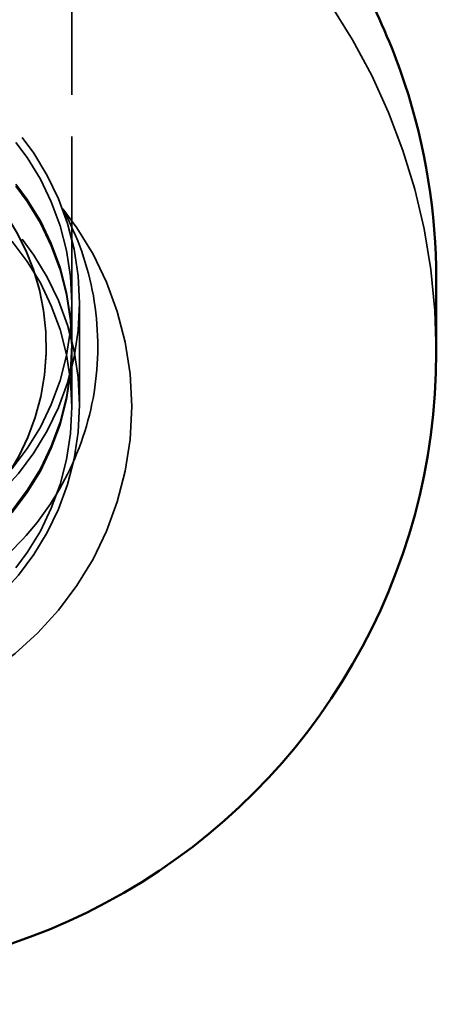
# Model space of a CAD drawing. Units: millimetres. Extents: x 0 to 5040, y 0 to 3564.
# Drawn here: x 549 to 557, y 2452 to 2471 of the extents above; entities that cross this region are included whole.
import ezdxf

# ---------------------------------------------------------------- set-up
doc = ezdxf.new("R2010")
doc.units = ezdxf.units.MM
doc.header["$LTSCALE"] = 12
doc.linetypes.add('DASHED', pattern=[0.2068, 0.1655, -0.0413])
doc.layers.add('Hidden Edges(ISO)', color=7, linetype='DASHED', lineweight=35, true_color=0x0080ff)
doc.layers.add('Visible Edges(ISO)', color=7, linetype='Continuous', lineweight=50, true_color=0x262659)

msp = doc.modelspace()

# ---------------------------------------------------------------- linework, layer by layer
at = {"layer": 'Hidden Edges(ISO)', "ltscale": 1.612349}
msp.add_line((549.69, 2465.459), (549.69, 2474.079), dxfattribs=at)
at = {"layer": 'Hidden Edges(ISO)', "ltscale": 3.648803}
msp.add_line((549.69, 2464.656), (549.69, 2465.459), dxfattribs=at)
at = {"layer": 'Hidden Edges(ISO)', "ltscale": 8.884186}
msp.add_line((549.84, 2463.505), (549.84, 2465.459), dxfattribs=at)
at = {"layer": 'Hidden Edges(ISO)', "ltscale": 0.031471}
msp.add_line((549.2, 2464.636), (549.2, 2464.629), dxfattribs=at)
at = {"layer": 'Hidden Edges(ISO)', "ltscale": 0.014691}
msp.add_line((549.69, 2464.615), (549.69, 2464.656), dxfattribs=at)
at = {"layer": 'Hidden Edges(ISO)', "ltscale": 5.203553}
msp.add_line((549.69, 2463.47), (549.69, 2464.615), dxfattribs=at)
at = {"layer": 'Hidden Edges(ISO)', "ltscale": 0.060816}
msp.add_line((549.69, 2463.463), (549.69, 2463.47), dxfattribs=at)
at = {"layer": 'Hidden Edges(ISO)', "ltscale": 2.491936}
for start, end in [(0, 180), (180, 0)]:
    msp.add_arc((544.69, 2463.463), 5, start, end, dxfattribs=at)
at = {"layer": 'Hidden Edges(ISO)', "ltscale": 5.980787}
msp.add_ellipse((544.69, 2464.517), major_axis=(12, 0), ratio=0.999391, start_param=0, end_param=3.141593, dxfattribs=at)
at = {"layer": 'Hidden Edges(ISO)', "ltscale": 5.133495}
for centre in [(544.69, 2465.459), (544.69, 2463.505)]:
    msp.add_ellipse(centre, major_axis=(-5.15, 0), ratio=0.999391, dxfattribs=at)
at = {"layer": 'Hidden Edges(ISO)', "ltscale": 4.983973}
for centre in [(544.69, 2465.459), (544.69, 2464.656), (544.69, 2464.615)]:
    msp.add_ellipse(centre, major_axis=(-5, 0), ratio=0.999391, dxfattribs=at)
at = {"layer": 'Hidden Edges(ISO)', "ltscale": 6.13031}
msp.add_ellipse((544.69, 2463.47), major_axis=(-6.15, 0), ratio=0.999391, dxfattribs=at)
at = {"layer": 'Hidden Edges(ISO)', "ltscale": 4.120897}
for centre in [(544.69, 2464.636), (544.69, 2464.629)]:
    msp.add_ellipse(centre, major_axis=(-4.51, 0), ratio=0.999391, start_param=0.138501, end_param=5.898087, dxfattribs=at)
at = {"layer": 'Hidden Edges(ISO)', "ltscale": 5.025295}
msp.add_open_spline([(539.593, 2466.697), (539.813, 2467.24), (540.121, 2467.748), (540.881, 2468.641), (541.334, 2469.026), (542.337, 2469.635), (542.887, 2469.858), (544.031, 2470.121), (544.624, 2470.16), (545.792, 2470.049), (546.367, 2469.9), (547.441, 2469.428), (547.94, 2469.105), (548.811, 2468.319), (549.183, 2467.856), (549.762, 2466.837), (549.969, 2466.28), (550.198, 2465.13), (550.22, 2464.537), (550.076, 2463.373), (549.909, 2462.803), (549.406, 2461.744), (549.069, 2461.255), (548.257, 2460.408), (547.783, 2460.049), (546.747, 2459.5), (546.184, 2459.309), (545.027, 2459.114), (544.433, 2459.11), (543.273, 2459.288), (542.708, 2459.471), (541.663, 2460.005), (541.184, 2460.356), (540.36, 2461.191), (540.016, 2461.675), (539.498, 2462.726), (539.323, 2463.293), (539.242, 2463.873)], degree=3, knots=[5.235988, 5.235988, 5.235988, 5.235988, 5.555963, 5.555963, 5.875958, 5.875958, 6.195974, 6.195974, 6.516004, 6.516004, 6.836037, 6.836037, 7.15606, 7.15606, 7.476064, 7.476064, 7.796046, 7.796046, 8.116015, 8.116015, 8.435982, 8.435982, 8.755961, 8.755961, 9.075959, 9.075959, 9.395978, 9.395978, 9.71601, 9.71601, 10.036043, 10.036043, 10.356062, 10.356062, 10.676062, 10.676062, 10.995574, 10.995574, 10.995574, 10.995574], dxfattribs=at)
at = {"layer": 'Visible Edges(ISO)'}
msp.add_line((556.69, 2464.517), (556.69, 2465.913), dxfattribs=at)
msp.add_ellipse((544.69, 2464.517), major_axis=(-12, 0), ratio=0.999391, start_param=0, end_param=3.141593, dxfattribs=at)
msp.add_open_spline([(556.69, 2465.913), (556.69, 2467.192), (556.483, 2468.471), (555.678, 2470.9), (555.08, 2472.049), (553.551, 2474.101), (552.621, 2475.004), (550.524, 2476.471), (549.357, 2477.036), (546.905, 2477.77), (545.62, 2477.939), (543.06, 2477.864), (541.787, 2477.621), (539.381, 2476.745), (538.249, 2476.114), (536.241, 2474.526), (535.366, 2473.571), (533.959, 2471.433), (533.429, 2470.25), (532.827, 2468.004), (532.69, 2466.959), (532.69, 2465.913)], degree=3, knots=[3.141593, 3.141593, 3.141593, 3.141593, 3.461533, 3.461533, 3.781485, 3.781485, 4.101468, 4.101468, 4.421489, 4.421489, 4.741538, 4.741538, 5.061598, 5.061598, 5.381643, 5.381643, 5.701657, 5.701657, 6.021634, 6.021634, 6.283185, 6.283185, 6.283185, 6.283185], dxfattribs=at)

doc.saveas('drawing.dxf')
